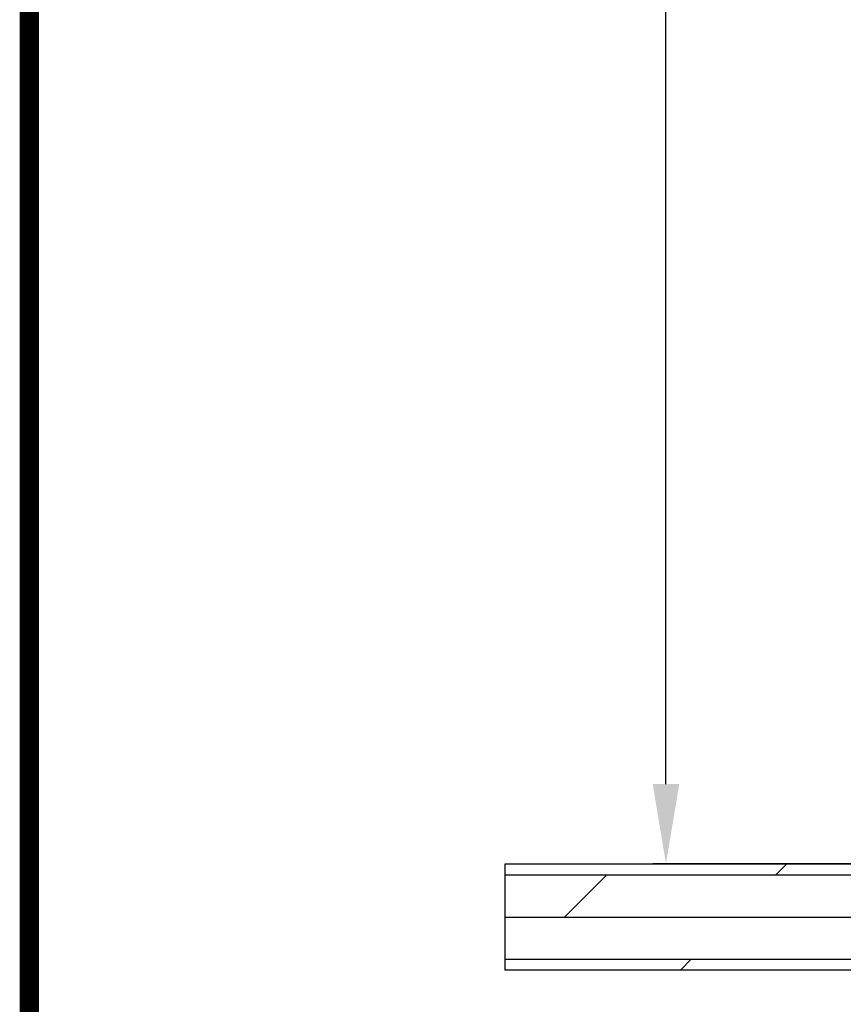
# Model space of a CAD drawing. Units: millimetres. Extents: x 1590 to 7296, y -4609 to 3286.
# Drawn here: x 1590 to 2209, y 372 to 1113 of the extents above; entities that cross this region are included whole.
import ezdxf

# ---------------------------------------------------------------- set-up
doc = ezdxf.new("R2010")
doc.units = ezdxf.units.MM
doc.header["$LTSCALE"] = 30.734
doc.header["$PDMODE"] = 3
doc.header["$PDSIZE"] = 1
doc.layers.get('Defpoints').update_dxf_attribs({"linetype": 'CONTINUOUS'})
for name, color, linetype in [('COTAS', 7, 'CONTINUOUS'), ('Formato', 7, 'CONTINUOUS'), ('SUELO', 7, 'CONTINUOUS')]:
    doc.layers.add(name, color=color, linetype=linetype)
doc.styles.add('ARIAL', font='arial.ttf')
doc.dimstyles.new('Diseño_PlanosFabricacion', dxfattribs={"dimtxt": 55, "dimasz": 60, "dimexe": 10, "dimexo": 10, "dimgap": 10, "dimtad": 1, "dimtih": 1, "dimtoh": 1, "dimdec": 0, "dimzin": 1, "dimdsep": 46, "dimtxsty": 'ARIAL', "dimcen": 15, "dimadec": 0, "dimazin": 0, "dimtp": 0.05, "dimtm": 0.05, "dimtfac": 1, "dimtdec": 0, "dimtofl": 0, "dimtmove": 0, "dimatfit": 3, "dimfxl": 0, "dimtolj": 1, "dimarcsym": 0})

# ---------------------------------------------------------------- blocks, each defined once
blk = doc.blocks.new('*D0')
at = {"layer": 'COTAS', "color": 0, "lineweight": -2}
for p, q in [((3553.6, 1860.88), (2065.51, 1860.88)), ((2075.51, 1800.88), (2075.51, 1242.69)), ((2075.51, 537.72), (2075.51, 1166.49)), ((2522.82, 477.72), (2065.51, 477.72))]:
    blk.add_line(p, q, dxfattribs=at)
at = {"layer": 'COTAS', "color": 0, "lineweight": 0}
for points in [[(2065.51, 1800.88), (2085.51, 1800.88), (2075.51, 1860.88)], [(2065.51, 537.72), (2085.51, 537.72), (2075.51, 477.72)]]:
    blk.add_solid(points, dxfattribs=at)
at = {"layer": 'Defpoints', "color": 0, "lineweight": 0}
for p in [(3563.6, 1860.88), (2075.51, 477.72), (2532.82, 477.72)]:
    blk.add_point(p, dxfattribs=at)
at = {"layer": 'COTAS', "color": 0, "insert": (2075.51, 1204.59), "char_height": 55, "attachment_point": 5, "style": 'ARIAL'}
blk.add_mtext('\\A1;1383 mm', dxfattribs=at)

msp = doc.modelspace()

# ---------------------------------------------------------------- hatches: boundary and pattern name
at = {"layer": 'SUELO'}
h = msp.add_hatch(dxfattribs=at)
h.set_pattern_fill('DOLMIT', color=8, scale=5, style=0)
h.set_pattern_definition([(0, (221.248, 691.62), (0, 31.75), []), (45, (221.25, 691.62), (-63.5, 63.5), [44.9013, -89.8025])])
h.paths.add_polyline_path([(1954.58, 477.72), (4965.99, 477.72), (4965.99, 397.69), (1954.58, 397.69)])

# ---------------------------------------------------------------- linework, layer by layer
at = {"layer": 'Formato', "const_width": 14.59}
msp.add_lwpolyline([(1596.82, -4601.28), (7288.26, -4601.28), (7288.26, 3279.17), (1596.82, 3279.17)], close=True, dxfattribs=at)
at = {"layer": 'SUELO', "color": 8}
msp.add_lwpolyline([(1954.58, 477.72), (4965.99, 477.72), (4965.99, 397.69), (1954.58, 397.69)], close=True, dxfattribs=at)

# ---------------------------------------------------------------- dimensions: what is measured, and where the dimension line sits
at = {"layer": 'COTAS'}
dim = msp.add_linear_dim(base=(2075.51, 477.72), p1=(3563.6, 1860.88), p2=(2532.82, 477.72), angle=90, dimstyle='Diseño_PlanosFabricacion', override={"dimpost": ' mm'}, dxfattribs=at)
dim.commit()
dim.dimension.update_dxf_attribs({"geometry": '*D0', "text_midpoint": (2075.51, 1204.59), "dimtype": 160})

doc.saveas('drawing.dxf')
